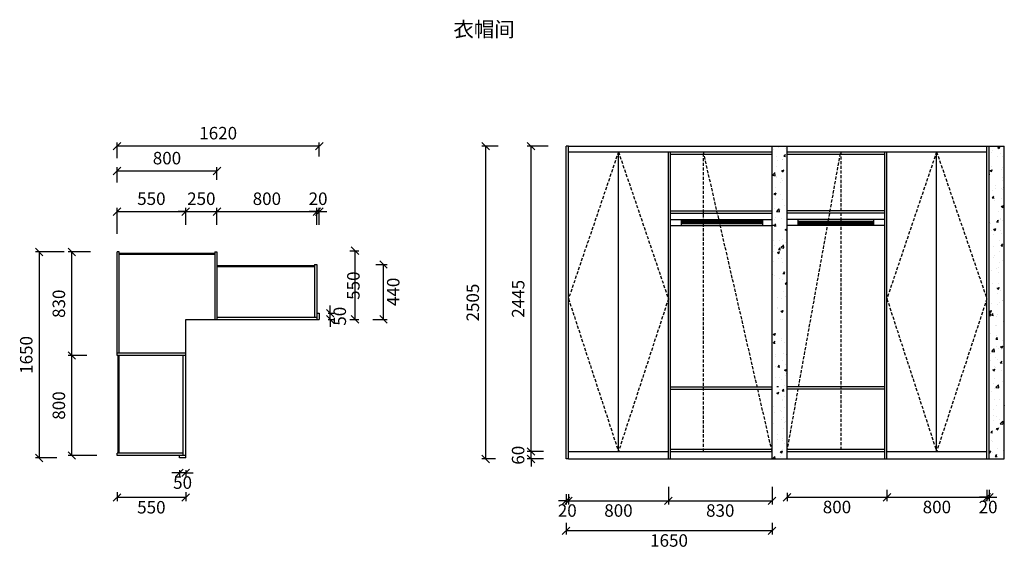
# Model space of a CAD drawing. Units: millimetres. Extents: x 373037 to 386143, y -413236 to -408986.
# Drawn here: x 373037 to 380923, y -413236 to -408986 of the extents above; entities that cross this region are included whole.
import ezdxf

# ---------------------------------------------------------------- set-up
doc = ezdxf.new("R2010")
doc.units = ezdxf.units.MM
doc.linetypes.add('HIDDEN', pattern=[0.375, 0.25, -0.125])
doc.styles.get("Standard").update_dxf_attribs({"font": 'simhei.ttf', "height": 100})
doc.dimstyles.new('ISO-25', dxfattribs={"dimtxt": 100, "dimasz": 60, "dimexe": 30, "dimexo": 0, "dimgap": 40, "dimtad": 2, "dimdec": 0, "dimzin": 9, "dimtxsty": 'Standard', "dimblk": 'OBLIQUE', "dimcen": 2.5, "dimadec": 0, "dimazin": 0, "dimtfac": 1, "dimtdec": 0, "dimtix": 1, "dimtmove": 1, "dimatfit": 3, "dimldrblk": 'OBLIQUE', "dimfxl": 1, "dimarcsym": 0})

# ---------------------------------------------------------------- blocks, each defined once
blk = doc.blocks.new('_Oblique')
at = {"color": 0, "linetype": 'ByBlock', "lineweight": -2}
blk.add_line((-0.5, -0.5), (0.5, 0.5), dxfattribs=at)
blk = doc.blocks.new('*D1')
at = {"color": 0, "lineweight": -2, "ltscale": 100, "transparency": 16777216}
for p, q in [((373574.6, -411676.3), (373424.6, -411676.3)), ((373454.6, -412476.3), (373454.6, -411676.3)), ((373654.6, -412476.3), (373424.6, -412476.3))]:
    blk.add_line(p, q, dxfattribs=at)
at = {"layer": 'Defpoints', "color": 0, "ltscale": 100, "transparency": 16777216}
for p in [(373454.6, -411676.3), (373574.6, -411676.3), (373817, -412476.3)]:
    blk.add_point(p, dxfattribs=at)
at = {"color": 0, "lineweight": -2, "ltscale": 100, "transparency": 16777216, "xscale": 60, "yscale": 60, "zscale": 60}
for p, rotation in [((373454.6, -411676.3), 90), ((373454.6, -412476.3), 270)]:
    blk.add_blockref('_Oblique', p, dxfattribs=dict(at, rotation=rotation))
at = {"color": 0, "ltscale": 100, "transparency": 16777216, "insert": (373364, -412076.3), "char_height": 100, "attachment_point": 5, "rotation": 90}
blk.add_mtext('800', dxfattribs=at)
blk = doc.blocks.new('*D2')
at = {"color": 0, "lineweight": -2, "ltscale": 100, "transparency": 16777216}
for p, q in [((373603.3, -410846.3), (373424.6, -410846.3)), ((373454.6, -411676.3), (373454.6, -410846.3)), ((373574.6, -411676.3), (373424.6, -411676.3))]:
    blk.add_line(p, q, dxfattribs=at)
at = {"layer": 'Defpoints', "color": 0, "ltscale": 100, "transparency": 16777216}
for p in [(373454.6, -410846.3), (373603.3, -410846.3), (373574.6, -411676.3)]:
    blk.add_point(p, dxfattribs=at)
at = {"color": 0, "lineweight": -2, "ltscale": 100, "transparency": 16777216, "xscale": 60, "yscale": 60, "zscale": 60}
for p, rotation in [((373454.6, -410846.3), 90), ((373454.6, -411676.3), 270)]:
    blk.add_blockref('_Oblique', p, dxfattribs=dict(at, rotation=rotation))
at = {"color": 0, "ltscale": 100, "transparency": 16777216, "insert": (373364, -411261.3), "char_height": 100, "attachment_point": 5, "rotation": 90}
blk.add_mtext('830', dxfattribs=at)
blk = doc.blocks.new('*D3')
at = {"color": 0, "lineweight": -2, "ltscale": 100, "transparency": 16777216}
for p, q in [((373817, -410701.5), (373817, -410493.8)), ((374367, -410629.4), (374367, -410493.8)), ((373817, -410523.8), (374367, -410523.8))]:
    blk.add_line(p, q, dxfattribs=at)
at = {"layer": 'Defpoints', "color": 0, "ltscale": 100, "transparency": 16777216}
for p in [(374367, -410523.8), (374367, -410629.4), (373817, -410701.5)]:
    blk.add_point(p, dxfattribs=at)
at = {"color": 0, "lineweight": -2, "ltscale": 100, "transparency": 16777216, "xscale": 60, "yscale": 60, "zscale": 60, "rotation": 180}
blk.add_blockref('_Oblique', (373817, -410523.8), dxfattribs=at)
at = {"color": 0, "lineweight": -2, "ltscale": 100, "transparency": 16777216, "xscale": 60, "yscale": 60, "zscale": 60}
blk.add_blockref('_Oblique', (374367, -410523.8), dxfattribs=at)
at = {"color": 0, "ltscale": 100, "transparency": 16777216, "insert": (374092, -410433.2), "char_height": 100, "attachment_point": 5}
blk.add_mtext('550', dxfattribs=at)
blk = doc.blocks.new('*D4')
at = {"color": 0, "lineweight": -2, "ltscale": 100, "transparency": 16777216}
for p, q in [((374367, -410629.4), (374367, -410493.8)), ((374617, -410629.4), (374617, -410493.8)), ((374367, -410523.8), (374307, -410523.8)), ((374367, -410523.8), (374617, -410523.8)), ((374617, -410523.8), (374677, -410523.8))]:
    blk.add_line(p, q, dxfattribs=at)
at = {"layer": 'Defpoints', "color": 0, "ltscale": 100, "transparency": 16777216}
for p in [(374617, -410523.8), (374367, -410629.4), (374617, -410629.4)]:
    blk.add_point(p, dxfattribs=at)
at = {"color": 0, "lineweight": -2, "ltscale": 100, "transparency": 16777216, "xscale": 60, "yscale": 60, "zscale": 60}
blk.add_blockref('_Oblique', (374367, -410523.8), dxfattribs=at)
at = {"color": 0, "lineweight": -2, "ltscale": 100, "transparency": 16777216, "xscale": 60, "yscale": 60, "zscale": 60, "rotation": 180}
blk.add_blockref('_Oblique', (374617, -410523.8), dxfattribs=at)
at = {"color": 0, "ltscale": 100, "transparency": 16777216, "insert": (374492, -410433.2), "char_height": 100, "attachment_point": 5}
blk.add_mtext('250', dxfattribs=at)
blk = doc.blocks.new('*D5')
at = {"color": 0, "lineweight": -2, "ltscale": 100, "transparency": 16777216}
for p, q in [((374617, -410629.4), (374617, -410493.8)), ((375417, -410629.4), (375417, -410493.8)), ((374617, -410523.8), (375417, -410523.8))]:
    blk.add_line(p, q, dxfattribs=at)
at = {"layer": 'Defpoints', "color": 0, "ltscale": 100, "transparency": 16777216}
for p in [(375417, -410523.8), (374617, -410629.4), (375417, -410629.4)]:
    blk.add_point(p, dxfattribs=at)
at = {"color": 0, "lineweight": -2, "ltscale": 100, "transparency": 16777216, "xscale": 60, "yscale": 60, "zscale": 60, "rotation": 180}
blk.add_blockref('_Oblique', (374617, -410523.8), dxfattribs=at)
at = {"color": 0, "lineweight": -2, "ltscale": 100, "transparency": 16777216, "xscale": 60, "yscale": 60, "zscale": 60}
blk.add_blockref('_Oblique', (375417, -410523.8), dxfattribs=at)
at = {"color": 0, "ltscale": 100, "transparency": 16777216, "insert": (375017, -410433.2), "char_height": 100, "attachment_point": 5}
blk.add_mtext('800', dxfattribs=at)
blk = doc.blocks.new('*D6')
at = {"color": 0, "lineweight": -2, "ltscale": 100, "transparency": 16777216}
for p, q in [((375417, -410629.4), (375417, -410493.8)), ((375437, -410629.4), (375437, -410493.8)), ((375417, -410523.8), (375357, -410523.8)), ((375417, -410523.8), (375437, -410523.8)), ((375437, -410523.8), (375497, -410523.8))]:
    blk.add_line(p, q, dxfattribs=at)
at = {"layer": 'Defpoints', "color": 0, "ltscale": 100, "transparency": 16777216}
for p in [(375437, -410523.8), (375417, -410629.4), (375437, -410629.4)]:
    blk.add_point(p, dxfattribs=at)
at = {"color": 0, "lineweight": -2, "ltscale": 100, "transparency": 16777216, "xscale": 60, "yscale": 60, "zscale": 60}
blk.add_blockref('_Oblique', (375417, -410523.8), dxfattribs=at)
at = {"color": 0, "lineweight": -2, "ltscale": 100, "transparency": 16777216, "xscale": 60, "yscale": 60, "zscale": 60, "rotation": 180}
blk.add_blockref('_Oblique', (375437, -410523.8), dxfattribs=at)
at = {"color": 0, "ltscale": 100, "transparency": 16777216, "insert": (375427, -410433.2), "char_height": 100, "attachment_point": 5}
blk.add_mtext('20', dxfattribs=at)
blk = doc.blocks.new('*D7')
at = {"color": 0, "lineweight": -2, "ltscale": 100, "transparency": 16777216}
for p, q in [((373817, -410289.1), (373817, -410168.6)), ((374617, -410268), (374617, -410168.6)), ((374617, -410198.6), (373817, -410198.6))]:
    blk.add_line(p, q, dxfattribs=at)
at = {"layer": 'Defpoints', "color": 0, "ltscale": 100, "transparency": 16777216}
for p in [(373817, -410198.6), (373817, -410289.1), (374617, -410268)]:
    blk.add_point(p, dxfattribs=at)
at = {"color": 0, "lineweight": -2, "ltscale": 100, "transparency": 16777216, "xscale": 60, "yscale": 60, "zscale": 60, "rotation": 180}
blk.add_blockref('_Oblique', (373817, -410198.6), dxfattribs=at)
at = {"color": 0, "lineweight": -2, "ltscale": 100, "transparency": 16777216, "xscale": 60, "yscale": 60, "zscale": 60}
blk.add_blockref('_Oblique', (374617, -410198.6), dxfattribs=at)
at = {"color": 0, "ltscale": 100, "transparency": 16777216, "insert": (374217, -410108.1), "char_height": 100, "attachment_point": 5}
blk.add_mtext('800', dxfattribs=at)
blk = doc.blocks.new('*D8')
at = {"color": 0, "lineweight": -2, "ltscale": 100, "transparency": 16777216}
for p, q in [((375680.3, -410836.3), (375752.8, -410836.3)), ((375722.8, -411386.3), (375722.8, -410836.3)), ((375680.3, -411386.3), (375752.8, -411386.3))]:
    blk.add_line(p, q, dxfattribs=at)
at = {"layer": 'Defpoints', "color": 0, "ltscale": 100, "transparency": 16777216}
for p in [(375680.3, -410836.3), (375722.8, -410836.3), (375680.3, -411386.3)]:
    blk.add_point(p, dxfattribs=at)
at = {"color": 0, "lineweight": -2, "ltscale": 100, "transparency": 16777216, "xscale": 60, "yscale": 60, "zscale": 60}
for p, rotation in [((375722.8, -410836.3), 90), ((375722.8, -411386.3), 270)]:
    blk.add_blockref('_Oblique', p, dxfattribs=dict(at, rotation=rotation))
at = {"color": 0, "ltscale": 100, "transparency": 16777216, "insert": (375722.8, -411116.3), "char_height": 100, "attachment_point": 5, "rotation": 90}
blk.add_mtext('550', dxfattribs=at)
blk = doc.blocks.new('*D9')
at = {"color": 0, "lineweight": -2, "ltscale": 100, "transparency": 16777216}
for p, q in [((374317, -412615.9), (374257, -412615.9)), ((374317, -412594.2), (374317, -412645.9)), ((374367, -412615.9), (374317, -412615.9)), ((374367, -412594.2), (374367, -412645.9)), ((374367, -412615.9), (374427, -412615.9))]:
    blk.add_line(p, q, dxfattribs=at)
at = {"layer": 'Defpoints', "color": 0, "ltscale": 100, "transparency": 16777216}
for p in [(374317, -412594.2), (374317, -412615.9), (374367, -412594.2)]:
    blk.add_point(p, dxfattribs=at)
at = {"color": 0, "lineweight": -2, "ltscale": 100, "transparency": 16777216, "xscale": 60, "yscale": 60, "zscale": 60}
blk.add_blockref('_Oblique', (374317, -412615.9), dxfattribs=at)
at = {"color": 0, "lineweight": -2, "ltscale": 100, "transparency": 16777216, "xscale": 60, "yscale": 60, "zscale": 60, "rotation": 180}
blk.add_blockref('_Oblique', (374367, -412615.9), dxfattribs=at)
at = {"color": 0, "ltscale": 100, "transparency": 16777216, "insert": (374342, -412706.4), "char_height": 100, "attachment_point": 5}
blk.add_mtext('50', dxfattribs=at)
blk = doc.blocks.new('*D10')
at = {"color": 0, "lineweight": -2, "ltscale": 100, "transparency": 16777216}
for p, q in [((373817, -412769.7), (373817, -412843.4)), ((374367, -412769.7), (374367, -412843.4)), ((374367, -412813.4), (373817, -412813.4))]:
    blk.add_line(p, q, dxfattribs=at)
at = {"layer": 'Defpoints', "color": 0, "ltscale": 100, "transparency": 16777216}
for p in [(373817, -412769.7), (374367, -412769.7), (373817, -412813.4)]:
    blk.add_point(p, dxfattribs=at)
at = {"color": 0, "lineweight": -2, "ltscale": 100, "transparency": 16777216, "xscale": 60, "yscale": 60, "zscale": 60, "rotation": 180}
blk.add_blockref('_Oblique', (373817, -412813.4), dxfattribs=at)
at = {"color": 0, "lineweight": -2, "ltscale": 100, "transparency": 16777216, "xscale": 60, "yscale": 60, "zscale": 60}
blk.add_blockref('_Oblique', (374367, -412813.4), dxfattribs=at)
at = {"color": 0, "ltscale": 100, "transparency": 16777216, "insert": (374092, -412903.9), "char_height": 100, "attachment_point": 5}
blk.add_mtext('550', dxfattribs=at)
blk = doc.blocks.new('*D11')
at = {"color": 0, "lineweight": -2, "ltscale": 100, "transparency": 16777216}
for p, q in [((375523.3, -411336.3), (375523.3, -411276.3)), ((375509, -411336.3), (375553.3, -411336.3)), ((375523.3, -411386.3), (375523.3, -411336.3)), ((375509, -411386.3), (375553.3, -411386.3)), ((375523.3, -411386.3), (375523.3, -411446.3))]:
    blk.add_line(p, q, dxfattribs=at)
at = {"layer": 'Defpoints', "color": 0, "ltscale": 100, "transparency": 16777216}
for p in [(375509, -411336.3), (375523.3, -411336.3), (375509, -411386.3)]:
    blk.add_point(p, dxfattribs=at)
at = {"color": 0, "lineweight": -2, "ltscale": 100, "transparency": 16777216, "xscale": 60, "yscale": 60, "zscale": 60}
for p, rotation in [((375523.3, -411336.3), 270), ((375523.3, -411386.3), 90)]:
    blk.add_blockref('_Oblique', p, dxfattribs=dict(at, rotation=rotation))
at = {"color": 0, "ltscale": 100, "transparency": 16777216, "insert": (375613.8, -411361.3), "char_height": 100, "attachment_point": 5, "rotation": 90}
blk.add_mtext('50', dxfattribs=at)
blk = doc.blocks.new('*D12')
at = {"color": 0, "lineweight": -2, "ltscale": 100, "transparency": 16777216}
for p, q in [((375890.3, -410946.3), (375981.4, -410946.3)), ((375951.4, -411386.3), (375951.4, -410946.3)), ((375866.4, -411386.3), (375981.4, -411386.3))]:
    blk.add_line(p, q, dxfattribs=at)
at = {"layer": 'Defpoints', "color": 0, "ltscale": 100, "transparency": 16777216}
for p in [(375890.3, -410946.3), (375951.4, -410946.3), (375866.4, -411386.3)]:
    blk.add_point(p, dxfattribs=at)
at = {"color": 0, "lineweight": -2, "ltscale": 100, "transparency": 16777216, "xscale": 60, "yscale": 60, "zscale": 60}
for p, rotation in [((375951.4, -410946.3), 90), ((375951.4, -411386.3), 270)]:
    blk.add_blockref('_Oblique', p, dxfattribs=dict(at, rotation=rotation))
at = {"color": 0, "ltscale": 100, "transparency": 16777216, "insert": (376042, -411166.3), "char_height": 100, "attachment_point": 5, "rotation": 90}
blk.add_mtext('440', dxfattribs=at)
blk = doc.blocks.new('*D18')
at = {"color": 0, "lineweight": -2, "ltscale": 100, "transparency": 16777216}
for p, q in [((373817, -410094.2), (373817, -409968.7)), ((375437, -409998.7), (373817, -409998.7)), ((375437, -410082.2), (375437, -409968.7))]:
    blk.add_line(p, q, dxfattribs=at)
at = {"layer": 'Defpoints', "color": 0, "ltscale": 100, "transparency": 16777216}
for p in [(373817, -409998.7), (373817, -410094.2), (375437, -410082.2)]:
    blk.add_point(p, dxfattribs=at)
at = {"color": 0, "lineweight": -2, "ltscale": 100, "transparency": 16777216, "xscale": 60, "yscale": 60, "zscale": 60, "rotation": 180}
blk.add_blockref('_Oblique', (373817, -409998.7), dxfattribs=at)
at = {"color": 0, "lineweight": -2, "ltscale": 100, "transparency": 16777216, "xscale": 60, "yscale": 60, "zscale": 60}
blk.add_blockref('_Oblique', (375437, -409998.7), dxfattribs=at)
at = {"color": 0, "ltscale": 100, "transparency": 16777216, "insert": (374627, -409908.1), "char_height": 100, "attachment_point": 5}
blk.add_mtext('1620', dxfattribs=at)
blk = doc.blocks.new('*D22')
at = {"color": 0, "lineweight": -2, "ltscale": 100, "transparency": 16777216}
for p, q in [((373393.7, -410846.3), (373163.7, -410846.3)), ((373193.7, -410846.3), (373193.7, -412496.3)), ((373334.4, -412496.3), (373163.7, -412496.3))]:
    blk.add_line(p, q, dxfattribs=at)
at = {"layer": 'Defpoints', "color": 0, "ltscale": 100, "transparency": 16777216}
for p in [(373433.6, -410846.3), (373193.7, -412496.3), (373334.4, -412496.3)]:
    blk.add_point(p, dxfattribs=at)
at = {"color": 0, "lineweight": -2, "ltscale": 100, "transparency": 16777216, "xscale": 60, "yscale": 60, "zscale": 60}
for p, rotation in [((373193.7, -410846.3), 90), ((373193.7, -412496.3), 270)]:
    blk.add_blockref('_Oblique', p, dxfattribs=dict(at, rotation=rotation))
at = {"color": 0, "ltscale": 100, "transparency": 16777216, "insert": (373103.1, -411671.3), "char_height": 100, "attachment_point": 5, "rotation": 90}
blk.add_mtext('1650', dxfattribs=at)
blk = doc.blocks.new('*D54')
at = {"color": 0, "lineweight": -2, "ltscale": 100, "transparency": 16777216}
for p, q in [((377132.3, -412444.4), (377132.3, -412384.4)), ((377233.4, -412444.4), (377102.3, -412444.4)), ((377132.3, -412504.4), (377132.3, -412444.4)), ((377233.4, -412504.4), (377102.3, -412504.4)), ((377132.3, -412504.4), (377132.3, -412564.4))]:
    blk.add_line(p, q, dxfattribs=at)
at = {"layer": 'Defpoints', "color": 0, "ltscale": 100, "transparency": 16777216}
for p in [(377132.3, -412444.4), (377233.4, -412444.4), (377233.4, -412504.4)]:
    blk.add_point(p, dxfattribs=at)
at = {"color": 0, "lineweight": -2, "ltscale": 100, "transparency": 16777216, "xscale": 60, "yscale": 60, "zscale": 60}
for p, rotation in [((377132.3, -412444.4), 270), ((377132.3, -412504.4), 90)]:
    blk.add_blockref('_Oblique', p, dxfattribs=dict(at, rotation=rotation))
at = {"color": 0, "ltscale": 100, "transparency": 16777216, "insert": (377041.7, -412474.4), "char_height": 100, "attachment_point": 5, "rotation": 90}
blk.add_mtext('60', dxfattribs=at)
blk = doc.blocks.new('*D55')
at = {"color": 0, "lineweight": -2, "ltscale": 100, "transparency": 16777216}
for p, q in [((377268.4, -409999.4), (377102.3, -409999.4)), ((377132.3, -412444.4), (377132.3, -409999.4)), ((377233.4, -412444.4), (377102.3, -412444.4))]:
    blk.add_line(p, q, dxfattribs=at)
at = {"layer": 'Defpoints', "color": 0, "ltscale": 100, "transparency": 16777216}
for p in [(377132.3, -409999.4), (377268.4, -409999.4), (377233.4, -412444.4)]:
    blk.add_point(p, dxfattribs=at)
at = {"color": 0, "lineweight": -2, "ltscale": 100, "transparency": 16777216, "xscale": 60, "yscale": 60, "zscale": 60}
for p, rotation in [((377132.3, -409999.4), 90), ((377132.3, -412444.4), 270)]:
    blk.add_blockref('_Oblique', p, dxfattribs=dict(at, rotation=rotation))
at = {"color": 0, "ltscale": 100, "transparency": 16777216, "insert": (377042.3, -411221.9), "char_height": 100, "attachment_point": 5, "rotation": 90}
blk.add_mtext('2445', dxfattribs=at)
blk = doc.blocks.new('*D56')
at = {"color": 0, "lineweight": -2, "ltscale": 100, "transparency": 16777216}
for p, q in [((377412.6, -412839.5), (377352.6, -412839.5)), ((377412.6, -412786.8), (377412.6, -412869.5)), ((377412.6, -412839.5), (377432.6, -412839.5)), ((377432.6, -412786.8), (377432.6, -412869.5)), ((377432.6, -412839.5), (377492.6, -412839.5))]:
    blk.add_line(p, q, dxfattribs=at)
at = {"layer": 'Defpoints', "color": 0, "ltscale": 100, "transparency": 16777216}
for p in [(377412.6, -412786.8), (377432.6, -412786.8), (377432.6, -412839.5)]:
    blk.add_point(p, dxfattribs=at)
at = {"color": 0, "lineweight": -2, "ltscale": 100, "transparency": 16777216, "xscale": 60, "yscale": 60, "zscale": 60}
blk.add_blockref('_Oblique', (377412.6, -412839.5), dxfattribs=at)
at = {"color": 0, "lineweight": -2, "ltscale": 100, "transparency": 16777216, "xscale": 60, "yscale": 60, "zscale": 60, "rotation": 180}
blk.add_blockref('_Oblique', (377432.6, -412839.5), dxfattribs=at)
at = {"color": 0, "ltscale": 100, "transparency": 16777216, "insert": (377422.6, -412930.1), "char_height": 100, "attachment_point": 5}
blk.add_mtext('20', dxfattribs=at)
blk = doc.blocks.new('*D57')
at = {"color": 0, "lineweight": -2, "ltscale": 100, "transparency": 16777216}
for p, q in [((378232.6, -412726.8), (378232.6, -412869.5)), ((377432.6, -412786.8), (377432.6, -412869.5)), ((377432.6, -412839.5), (378232.6, -412839.5))]:
    blk.add_line(p, q, dxfattribs=at)
at = {"layer": 'Defpoints', "color": 0, "ltscale": 100, "transparency": 16777216}
for p in [(378232.6, -412726.8), (377432.6, -412786.8), (378232.6, -412839.5)]:
    blk.add_point(p, dxfattribs=at)
at = {"color": 0, "lineweight": -2, "ltscale": 100, "transparency": 16777216, "xscale": 60, "yscale": 60, "zscale": 60, "rotation": 180}
blk.add_blockref('_Oblique', (377432.6, -412839.5), dxfattribs=at)
at = {"color": 0, "lineweight": -2, "ltscale": 100, "transparency": 16777216, "xscale": 60, "yscale": 60, "zscale": 60}
blk.add_blockref('_Oblique', (378232.6, -412839.5), dxfattribs=at)
at = {"color": 0, "ltscale": 100, "transparency": 16777216, "insert": (377832.6, -412930.1), "char_height": 100, "attachment_point": 5}
blk.add_mtext('800', dxfattribs=at)
blk = doc.blocks.new('*D58')
at = {"color": 0, "lineweight": -2, "ltscale": 100, "transparency": 16777216}
for p, q in [((378232.6, -412726.8), (378232.6, -412869.5)), ((379062.6, -412726.8), (379062.6, -412869.5)), ((378232.6, -412839.5), (379062.6, -412839.5))]:
    blk.add_line(p, q, dxfattribs=at)
at = {"layer": 'Defpoints', "color": 0, "ltscale": 100, "transparency": 16777216}
for p in [(378232.6, -412726.8), (379062.6, -412726.8), (379062.6, -412839.5)]:
    blk.add_point(p, dxfattribs=at)
at = {"color": 0, "lineweight": -2, "ltscale": 100, "transparency": 16777216, "xscale": 60, "yscale": 60, "zscale": 60, "rotation": 180}
blk.add_blockref('_Oblique', (378232.6, -412839.5), dxfattribs=at)
at = {"color": 0, "lineweight": -2, "ltscale": 100, "transparency": 16777216, "xscale": 60, "yscale": 60, "zscale": 60}
blk.add_blockref('_Oblique', (379062.6, -412839.5), dxfattribs=at)
at = {"color": 0, "ltscale": 100, "transparency": 16777216, "insert": (378647.6, -412930.1), "char_height": 100, "attachment_point": 5}
blk.add_mtext('830', dxfattribs=at)
blk = doc.blocks.new('*D59')
at = {"color": 0, "lineweight": -2, "ltscale": 100, "transparency": 16777216}
for p, q in [((379182.6, -412776.2), (379182.6, -412841.3)), ((379982.6, -412751.3), (379982.6, -412841.3)), ((379182.6, -412811.3), (379982.6, -412811.3))]:
    blk.add_line(p, q, dxfattribs=at)
at = {"layer": 'Defpoints', "color": 0, "ltscale": 100, "transparency": 16777216}
for p in [(379182.6, -412776.2), (379982.6, -412751.3), (379982.6, -412811.3)]:
    blk.add_point(p, dxfattribs=at)
at = {"color": 0, "lineweight": -2, "ltscale": 100, "transparency": 16777216, "xscale": 60, "yscale": 60, "zscale": 60, "rotation": 180}
blk.add_blockref('_Oblique', (379182.6, -412811.3), dxfattribs=at)
at = {"color": 0, "lineweight": -2, "ltscale": 100, "transparency": 16777216, "xscale": 60, "yscale": 60, "zscale": 60}
blk.add_blockref('_Oblique', (379982.6, -412811.3), dxfattribs=at)
at = {"color": 0, "ltscale": 100, "transparency": 16777216, "insert": (379582.6, -412901.9), "char_height": 100, "attachment_point": 5}
blk.add_mtext('800', dxfattribs=at)
blk = doc.blocks.new('*D60')
at = {"color": 0, "lineweight": -2, "ltscale": 100, "transparency": 16777216}
for p, q in [((379982.6, -412751.3), (379982.6, -412841.3)), ((380782.6, -412751.3), (380782.6, -412841.3)), ((379982.6, -412811.3), (380782.6, -412811.3))]:
    blk.add_line(p, q, dxfattribs=at)
at = {"layer": 'Defpoints', "color": 0, "ltscale": 100, "transparency": 16777216}
for p in [(379982.6, -412751.3), (380782.6, -412751.3), (380782.6, -412811.3)]:
    blk.add_point(p, dxfattribs=at)
at = {"color": 0, "lineweight": -2, "ltscale": 100, "transparency": 16777216, "xscale": 60, "yscale": 60, "zscale": 60, "rotation": 180}
blk.add_blockref('_Oblique', (379982.6, -412811.3), dxfattribs=at)
at = {"color": 0, "lineweight": -2, "ltscale": 100, "transparency": 16777216, "xscale": 60, "yscale": 60, "zscale": 60}
blk.add_blockref('_Oblique', (380782.6, -412811.3), dxfattribs=at)
at = {"color": 0, "ltscale": 100, "transparency": 16777216, "insert": (380382.6, -412901.9), "char_height": 100, "attachment_point": 5}
blk.add_mtext('800', dxfattribs=at)
blk = doc.blocks.new('*D61')
at = {"color": 0, "lineweight": -2, "ltscale": 100, "transparency": 16777216}
for p, q in [((380782.6, -412751.3), (380782.6, -412841.3)), ((380802.6, -412751.8), (380802.6, -412841.3)), ((380782.6, -412811.3), (380722.6, -412811.3)), ((380782.6, -412811.3), (380802.6, -412811.3)), ((380802.6, -412811.3), (380862.6, -412811.3))]:
    blk.add_line(p, q, dxfattribs=at)
at = {"layer": 'Defpoints', "color": 0, "ltscale": 100, "transparency": 16777216}
for p in [(380782.6, -412751.3), (380802.6, -412751.8), (380802.6, -412811.3)]:
    blk.add_point(p, dxfattribs=at)
at = {"color": 0, "lineweight": -2, "ltscale": 100, "transparency": 16777216, "xscale": 60, "yscale": 60, "zscale": 60}
blk.add_blockref('_Oblique', (380782.6, -412811.3), dxfattribs=at)
at = {"color": 0, "lineweight": -2, "ltscale": 100, "transparency": 16777216, "xscale": 60, "yscale": 60, "zscale": 60, "rotation": 180}
blk.add_blockref('_Oblique', (380802.6, -412811.3), dxfattribs=at)
at = {"color": 0, "ltscale": 100, "transparency": 16777216, "insert": (380792.6, -412901.9), "char_height": 100, "attachment_point": 5}
blk.add_mtext('20', dxfattribs=at)
blk = doc.blocks.new('*D62')
at = {"color": 0, "lineweight": -2, "ltscale": 100, "transparency": 16777216}
for p, q in [((377412.6, -413014.6), (377412.6, -413109.6)), ((379062.6, -413014.6), (379062.6, -413109.6)), ((379062.6, -413079.6), (377412.6, -413079.6))]:
    blk.add_line(p, q, dxfattribs=at)
at = {"layer": 'Defpoints', "color": 0, "ltscale": 100, "transparency": 16777216}
for p in [(377412.6, -413014.6), (379062.6, -413014.6), (377412.6, -413079.6)]:
    blk.add_point(p, dxfattribs=at)
at = {"color": 0, "lineweight": -2, "ltscale": 100, "transparency": 16777216, "xscale": 60, "yscale": 60, "zscale": 60, "rotation": 180}
blk.add_blockref('_Oblique', (377412.6, -413079.6), dxfattribs=at)
at = {"color": 0, "lineweight": -2, "ltscale": 100, "transparency": 16777216, "xscale": 60, "yscale": 60, "zscale": 60}
blk.add_blockref('_Oblique', (379062.6, -413079.6), dxfattribs=at)
at = {"color": 0, "ltscale": 100, "transparency": 16777216, "insert": (378237.6, -413170.1), "char_height": 100, "attachment_point": 5}
blk.add_mtext('1650', dxfattribs=at)
blk = doc.blocks.new('*D66')
at = {"color": 0, "lineweight": -2, "ltscale": 100, "transparency": 16777216}
for p, q in [((376868.4, -409999.4), (376739.5, -409999.4)), ((376769.5, -412504.4), (376769.5, -409999.4)), ((376848.4, -412504.4), (376739.5, -412504.4))]:
    blk.add_line(p, q, dxfattribs=at)
at = {"layer": 'Defpoints', "color": 0, "ltscale": 100, "transparency": 16777216}
for p in [(376769.5, -409999.4), (376868.4, -409999.4), (376848.4, -412504.4)]:
    blk.add_point(p, dxfattribs=at)
at = {"color": 0, "lineweight": -2, "ltscale": 100, "transparency": 16777216, "xscale": 60, "yscale": 60, "zscale": 60}
for p, rotation in [((376769.5, -409999.4), 90), ((376769.5, -412504.4), 270)]:
    blk.add_blockref('_Oblique', p, dxfattribs=dict(at, rotation=rotation))
at = {"color": 0, "ltscale": 100, "transparency": 16777216, "insert": (376678.9, -411251.9), "char_height": 100, "attachment_point": 5, "rotation": 90}
blk.add_mtext('2505', dxfattribs=at)

msp = doc.modelspace()

# ---------------------------------------------------------------- hatches: boundary and pattern name
at = {"ltscale": 100}
h = msp.add_hatch(dxfattribs=at)
h.set_pattern_fill('AR-CONC', color=256, style=0)
h.set_pattern_definition([(50, (38597.08, -119565.77), (182.18467, -15.939086), [19.05, -209.55]), (355, (38597.08, -119565.77), (-35.242826, 191.05664), [15.24, -167.64]), (100.451, (38612.26, -119567.1), (146.9425, 175.11669), [16.19, -178.09]), (46.1842, (38597.08, -119514.97), (271.07904, -42.04233), [28.575, -314.325]), (96.6356, (38619.67, -119518.47), (237.40423, 247.42556), [24.285, -267.135]), (351.184, (38597.08, -119514.97), (237.4046, 247.42512), [22.86, -251.46]), (21, (38622.48, -119527.67), (151.61488, -102.26552), [19.05, -209.55]), (326, (38622.48, -119527.67), (61.80203, 184.18797), [15.24, -167.64]), (71.4514, (38635.12, -119536.19), (213.41649, 81.92286), [16.19, -178.09]), (37.5, (38597.08, -119565.77), (3.088603, 84.555039), [0, -165.608, 0, -170.18, 0, -168.275]), (7.5, (38597.08, -119565.77), (66.819663, 100.180575), [0, -97.028, 0, -161.798, 0, -64.135]), (327.5, (38540.44, -119565.77), (135.590595, -5.728744), [0, -63.5, 0, -198.12, 0, -262.89]), (317.5, (38515.04, -119565.77), (148.12918, 25.42649), [0, -82.55, 0, -131.572, 0, -186.69])])
h.paths.add_polyline_path([(379062.6, -412504.4), (379182.6, -412504.4), (379182.6, -409999.4), (379062.6, -409999.4)])
h = msp.add_hatch(dxfattribs=at)
h.set_pattern_fill('AR-CONC', color=256, style=0)
h.set_pattern_definition([(50, (38592.08, -119565.77), (182.18467, -15.939086), [19.05, -209.55]), (355, (38592.08, -119565.77), (-35.242826, 191.05664), [15.24, -167.64]), (100.451, (38607.26, -119567.1), (146.9425, 175.11669), [16.19, -178.09]), (46.1842, (38592.08, -119514.97), (271.07904, -42.04233), [28.575, -314.325]), (96.6356, (38614.67, -119518.47), (237.40423, 247.42556), [24.285, -267.135]), (351.184, (38592.08, -119514.97), (237.4046, 247.42512), [22.86, -251.46]), (21, (38617.48, -119527.67), (151.61488, -102.26552), [19.05, -209.55]), (326, (38617.48, -119527.67), (61.80203, 184.18797), [15.24, -167.64]), (71.4514, (38630.12, -119536.19), (213.41649, 81.92286), [16.19, -178.09]), (37.5, (38592.08, -119565.77), (3.088603, 84.555039), [0, -165.608, 0, -170.18, 0, -168.275]), (7.5, (38592.08, -119565.77), (66.819663, 100.180575), [0, -97.028, 0, -161.798, 0, -64.135]), (327.5, (38535.44, -119565.77), (135.590595, -5.728744), [0, -63.5, 0, -198.12, 0, -262.89]), (317.5, (38510.04, -119565.77), (148.12918, 25.42649), [0, -82.55, 0, -131.572, 0, -186.69])])
h.paths.add_polyline_path([(380922.6, -409999.4), (380802.6, -409999.4), (380802.6, -412504.4), (380922.6, -412504.4)])

# ---------------------------------------------------------------- linework, layer by layer
for p, q in [((377412.6, -412504.4), (377412.6, -409999.4)), ((377432.6, -409999.4), (377412.6, -409999.4)), ((377432.6, -412504.4), (377432.6, -409999.4)), ((377432.6, -409999.4), (380922.6, -409999.4)), ((379062.6, -412504.4), (379062.6, -409999.4)), ((379182.6, -412504.4), (379182.6, -409999.4)), ((380782.6, -412504.4), (380782.6, -409999.4)), ((380802.6, -412504.4), (380802.6, -409999.4)), ((380922.6, -412504.4), (380922.6, -409999.4)), ((377432.6, -410044.4), (379062.6, -410044.4)), ((377832.6, -412444.4), (377832.6, -410044.4)), ((378232.6, -412504.4), (378232.6, -410044.4)), ((378250.6, -412504.4), (378250.6, -410044.4)), ((378250.6, -410062.4), (379062.6, -410062.4)), ((379182.6, -410044.4), (380782.6, -410044.4)), ((379182.6, -410062.4), (379964.6, -410062.4)), ((379964.6, -412504.4), (379964.6, -410044.4)), ((379982.6, -412504.4), (379982.6, -410044.4)), ((379982.6, -412444.4), (379982.6, -410044.4)), ((380380.6, -412444.4), (380380.6, -410044.4)), ((378250.6, -410517.4), (379062.6, -410517.4)), ((378250.6, -410535.4), (379062.6, -410535.4)), ((379964.6, -410517.4), (379182.6, -410517.4)), ((379964.6, -410535.4), (379182.6, -410535.4)), ((378250.6, -410585.4), (379062.6, -410585.4)), ((378250.6, -410635.4), (379062.6, -410635.4)), ((378337.1, -410635.4), (378337.1, -410585.4)), ((378989.2, -410600.4), (378337.1, -410600.4)), ((378989.2, -410610.4), (378337.1, -410610.4)), ((378989.2, -410620.4), (378337.1, -410620.4)), ((378989.2, -410635.4), (378989.2, -410585.4)), ((379090.9, -410635.4), (379062.6, -410635.4)), ((379964.6, -410585.4), (379182.6, -410585.4)), ((379964.6, -410635.4), (379182.6, -410635.4)), ((379271, -410635.4), (379271, -410585.4)), ((379271, -410600.4), (379878, -410600.4)), ((379271, -410610.4), (379878, -410610.4)), ((379271, -410620.4), (379878, -410620.4)), ((379878, -410635.4), (379878, -410585.4)), ((373817, -411676.3), (373817, -410846.3)), ((373835, -410846.3), (373817, -410846.3)), ((373835, -411658.3), (373835, -410846.3)), ((373835, -410855.3), (374599, -410855.3)), ((373835, -410855.3), (374599, -410855.3)), ((373835, -410864.3), (374599, -410864.3)), ((374599, -410846.3), (374617, -410846.3)), ((374599, -410846.3), (374599, -411386.3)), ((374617, -410846.3), (374617, -411386.3)), ((374617, -410955.3), (375399, -410955.3)), ((374617, -410964.3), (375399, -410964.3)), ((375399, -410946.3), (375417, -410946.3)), ((375399, -410946.3), (375399, -411368.3)), ((375417, -410946.3), (375417, -411386.3)), ((375417, -411336.3), (375437, -411336.3)), ((375437, -411336.3), (375437, -411386.3)), ((374367, -412496.3), (374367, -411386.3)), ((374367, -411386.3), (375437, -411386.3)), ((374617, -411368.3), (375417, -411368.3)), ((374367, -411658.3), (373817, -411658.3)), ((374367, -411676.3), (373817, -411676.3)), ((373826, -412458.3), (373826, -411676.3)), ((373835, -412458.3), (373835, -411676.3)), ((374347, -412476.3), (374347, -411676.3)), ((378250.6, -411926.4), (379062.6, -411926.4)), ((378250.6, -411944.4), (379062.6, -411944.4)), ((379114.7, -411926.4), (379101.1, -411926.4)), ((379964.6, -411926.4), (379182.6, -411926.4)), ((379964.6, -411944.4), (379182.6, -411944.4)), ((374347, -412458.3), (373817, -412458.3)), ((373817, -412476.3), (373817, -412458.3)), ((377432.6, -412444.4), (378232.6, -412444.4)), ((378250.6, -412426.4), (379062.6, -412426.4)), ((378250.6, -412444.4), (379062.6, -412444.4)), ((379182.6, -412426.4), (379964.6, -412426.4)), ((379182.6, -412444.4), (379964.6, -412444.4)), ((379982.6, -412444.4), (380782.6, -412444.4)), ((374367, -412476.3), (373817, -412476.3)), ((374317, -412496.3), (374317, -412476.3)), ((374367, -412496.3), (374317, -412496.3)), ((377432.6, -412504.4), (377412.6, -412504.4)), ((377432.6, -412504.4), (379182.6, -412504.4)), ((379182.6, -412504.4), (380802.6, -412504.4)), ((380802.6, -412504.4), (380922.6, -412504.4))]:
    msp.add_line(p, q, dxfattribs=at)
at = {"color": 9, "linetype": 'HIDDEN', "ltscale": 100}
for p, q in [((377832.6, -410044.4), (377432.6, -411221.9)), ((377832.6, -410044.4), (378232.6, -411221.9)), ((378512.6, -412444.4), (378512.6, -410044.4)), ((379062.6, -412444.4), (378512.6, -410044.4)), ((379182.6, -412444.4), (379612.6, -410044.4)), ((379612.6, -410044.4), (379612.6, -412444.4)), ((380380.6, -410044.4), (379982.6, -411221.9)), ((380380.6, -410044.4), (380782.6, -411221.9)), ((377432.6, -411221.9), (377832.6, -412444.4)), ((378232.6, -411221.9), (377832.6, -412444.4)), ((379982.6, -411221.9), (380380.6, -412444.4)), ((380782.6, -411221.9), (380380.6, -412444.4))]:
    msp.add_line(p, q, dxfattribs=at)

# ---------------------------------------------------------------- texts
at = {"insert": (376510.8, -409004), "char_height": 92.866, "width": 1061.348, "attachment_point": 1}
msp.add_mtext('{\\H1.2922x;衣帽间}', dxfattribs=at)

# ---------------------------------------------------------------- dimensions: what is measured, and where the dimension line sits
at = {"ltscale": 100}
for base, p1, p2, picture, middle in [((373817, -409998.7), (375437, -410082.2), (373817, -410094.2), '*D18', (374627, -409908.1)), ((373817, -410198.6), (374617, -410268), (373817, -410289.1), '*D7', (374217, -410108.1)), ((374367, -410523.8), (373817, -410701.5), (374367, -410629.4), '*D3', (374092, -410433.2)), ((374617, -410523.8), (374367, -410629.4), (374617, -410629.4), '*D4', (374492, -410433.2)), ((375417, -410523.8), (374617, -410629.4), (375417, -410629.4), '*D5', (375017, -410433.2)), ((375437, -410523.8), (375417, -410629.4), (375437, -410629.4), '*D6', (375427, -410433.2)), ((374317, -412615.9), (374367, -412594.2), (374317, -412594.2), '*D9', (374342, -412706.4)), ((373817, -412813.4), (374367, -412769.7), (373817, -412769.7), '*D10', (374092, -412903.9)), ((378232.6, -412839.5), (377432.6, -412786.8), (378232.6, -412726.8), '*D57', (377832.6, -412930.1)), ((379062.6, -412839.5), (378232.6, -412726.8), (379062.6, -412726.8), '*D58', (378647.6, -412930.1)), ((379982.6, -412811.3), (379182.6, -412776.2), (379982.6, -412751.3), '*D59', (379582.6, -412901.9)), ((380782.6, -412811.3), (379982.6, -412751.3), (380782.6, -412751.3), '*D60', (380382.6, -412901.9)), ((380802.6, -412811.3), (380782.6, -412751.3), (380802.6, -412751.8), '*D61', (380792.6, -412901.9)), ((377432.6, -412839.5), (377412.6, -412786.8), (377432.6, -412786.8), '*D56', (377422.6, -412930.1)), ((377412.6, -413079.6), (379062.6, -413014.6), (377412.6, -413014.6), '*D62', (378237.6, -413170.1))]:
    dim = msp.add_linear_dim(base=base, p1=p1, p2=p2, dimstyle='ISO-25', override={"dimfxl": 200, "dimfxlon": 1}, dxfattribs=at)
    dim.commit()
    dim.dimension.update_dxf_attribs({"geometry": picture, "text_midpoint": middle})
for base, p1, p2, picture, middle in [((376769.5, -409999.4), (376848.4, -412504.4), (376868.4, -409999.4), '*D66', (376678.9, -411251.9)), ((377132.3, -409999.4), (377233.4, -412444.4), (377268.4, -409999.4), '*D55', (377042.3, -411221.9)), ((373193.7, -412496.3), (373433.6, -410846.3), (373334.4, -412496.3), '*D22', (373103.1, -411671.3)), ((373454.6, -410846.3), (373574.6, -411676.3), (373603.3, -410846.3), '*D2', (373364, -411261.3)), ((375951.4, -410946.3), (375866.4, -411386.3), (375890.3, -410946.3), '*D12', (376042, -411166.3)), ((375523.3, -411336.3), (375509, -411386.3), (375509, -411336.3), '*D11', (375613.8, -411361.3)), ((373454.6, -411676.3), (373817, -412476.3), (373574.6, -411676.3), '*D1', (373364, -412076.3)), ((377132.3, -412444.4), (377233.4, -412504.4), (377233.4, -412444.4), '*D54', (377041.7, -412474.4))]:
    dim = msp.add_linear_dim(base=base, p1=p1, p2=p2, angle=90, dimstyle='ISO-25', override={"dimfxl": 200, "dimfxlon": 1}, dxfattribs=at)
    dim.commit()
    dim.dimension.update_dxf_attribs({"geometry": picture, "text_midpoint": middle})
dim = msp.add_linear_dim(base=(375722.8, -410836.3), p1=(375680.3, -411386.3), p2=(375680.3, -410836.3), angle=90, dimstyle='ISO-25', override={"dimfxl": 200, "dimfxlon": 1}, dxfattribs=at)
dim.commit()
dim.dimension.update_dxf_attribs({"geometry": '*D8', "text_midpoint": (375813.3, -411116.3), "dimtype": 128})

doc.saveas('drawing.dxf')
